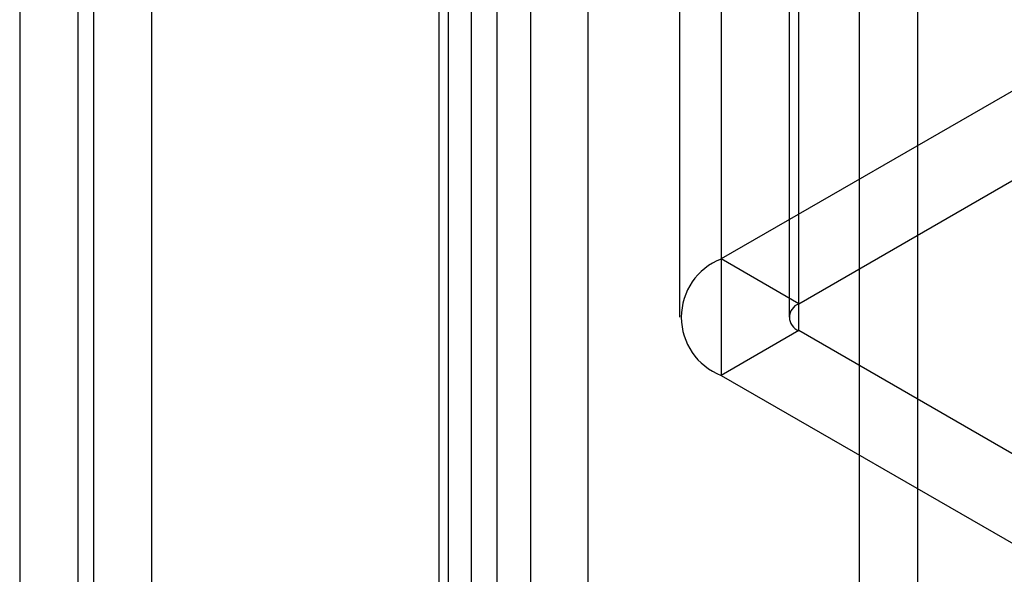
# Model space of a CAD drawing. Units: millimetres. Extents: x 63 to 4308, y 73 to 3064.
# Drawn here: x 3959 to 3970, y 2280 to 2287 of the extents above; entities that cross this region are included whole.
import ezdxf

# ---------------------------------------------------------------- set-up
doc = ezdxf.new("R2010")
doc.units = ezdxf.units.MM
doc.header["$LTSCALE"] = 2

msp = doc.modelspace()

# ---------------------------------------------------------------- linework, layer by layer
at = {"color": 7, "linetype": 'Continuous', "lineweight": 25}
for p, q in [((3960.669, 2544.369), (3960.669, 2280.014)), ((3960.006, 2543.987), (3960.006, 2279.631)), ((3964.602, 2542.609), (3964.602, 2277.233)), ((3963.939, 2542.226), (3963.939, 2276.851)), ((3964.049, 2276.697), (3964.049, 2542.073)), ((3964.313, 2266.887), (3964.313, 2542.062)), ((3964.986, 2276.697), (3964.986, 2542.073)), ((3965.639, 2266.887), (3965.639, 2542.062)), ((3963.939, 2541.92), (3963.939, 2276.544)), ((3964.602, 2541.537), (3964.602, 2276.162)), ((3969.395, 2263.647), (3969.395, 2540.965)), ((3968.732, 2263.264), (3968.732, 2540.582)), ((3959.166, 2539.165), (3959.166, 2273.789)), ((3959.829, 2538.782), (3959.829, 2273.406)), ((3967.155, 2312.471), (3967.155, 2283.892)), ((3968.039, 2283.382), (3968.039, 2311.96)), ((3966.679, 2311.807), (3966.679, 2283.228)), ((3967.929, 2311.807), (3967.929, 2283.228)), ((3968.039, 2283.075), (3968.039, 2311.654)), ((3967.155, 2311.144), (3967.155, 2282.565)), ((3971.265, 2286.265), (3967.155, 2283.892)), ((3968.039, 2283.382), (3972.149, 2285.754)), ((3968.039, 2283.382), (3967.155, 2283.892)), ((3968.039, 2283.075), (3967.155, 2282.565)), ((3972.482, 2280.51), (3968.039, 2283.075)), ((3967.155, 2282.565), (3971.598, 2280))]:
    msp.add_line(p, q, dxfattribs=at)
for centre, radius, start, end in [((3967.413, 2283.228), 0.712, 111.2683, 248.7317), ((3968.097, 2283.228), 0.164, 110.7834, 249.2166)]:
    msp.add_arc(centre, radius, start, end, dxfattribs=at)

doc.saveas('drawing.dxf')
